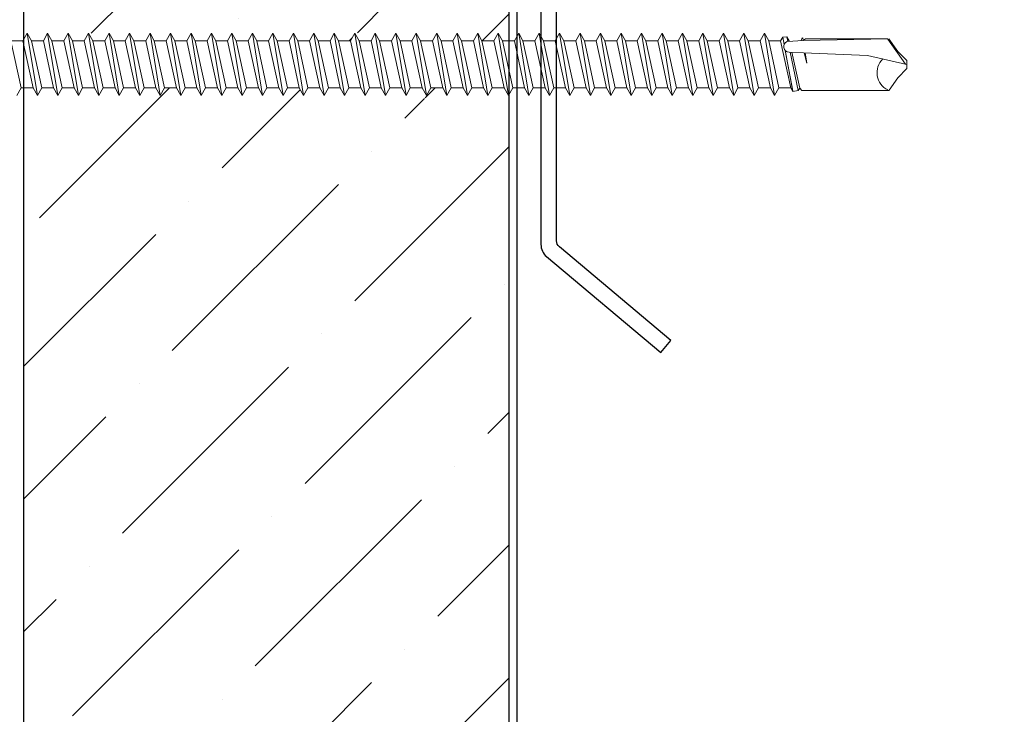
# Model space of a CAD drawing. Units: inches. Extents: x -233 to 40, y -83 to 0.
# Drawn here: x -215 to -211, y -72 to -70 of the extents above; entities that cross this region are included whole.
import ezdxf

# ---------------------------------------------------------------- set-up
doc = ezdxf.new("R2010")
doc.units = ezdxf.units.IN
doc.header["$LTSCALE"] = 0.5
doc.header["$MEASUREMENT"] = 0
doc.layers.add('fastener', color=4, linetype='CONTINUOUS', lineweight=0)
for name, color, linetype in [('LiteGauge', 201, 'CONTINUOUS'), ('Panels', 5, 'CONTINUOUS'), ('Polyurethane', 21, 'CONTINUOUS')]:
    doc.layers.add(name, color=color, linetype=linetype)

# ---------------------------------------------------------------- blocks, each defined once
blk = doc.blocks.new('*U22')
at = {"layer": 'fastener'}
for p, q in [((1.4689, 0.1281), (1.4517, 0.0983)), ((1.5098, -0.1197), (1.4689, 0.1281)), ((1.4689, 0.1281), (1.4861, 0.0983)), ((1.5507, 0.1281), (1.5335, 0.0983)), ((1.5915, -0.1197), (1.5507, 0.1281)), ((1.5507, 0.1281), (1.5678, 0.0983)), ((1.6324, 0.1281), (1.6152, 0.0983)), ((1.6733, -0.1197), (1.6324, 0.1281)), ((1.6324, 0.1281), (1.6496, 0.0983)), ((1.7142, 0.1281), (1.697, 0.0983)), ((1.7551, -0.1197), (1.7142, 0.1281)), ((1.7142, 0.1281), (1.7314, 0.0983)), ((1.7959, 0.1281), (1.7787, 0.0983)), ((1.8368, -0.1197), (1.7959, 0.1281)), ((1.7959, 0.1281), (1.8131, 0.0983)), ((1.8777, 0.1281), (1.8605, 0.0983)), ((1.9186, -0.1197), (1.8777, 0.1281)), ((1.8777, 0.1281), (1.8949, 0.0983)), ((1.9594, 0.1281), (1.9423, 0.0983)), ((2.0003, -0.1197), (1.9594, 0.1281)), ((1.9594, 0.1281), (1.9766, 0.0983)), ((2.0412, 0.1281), (2.024, 0.0983)), ((2.0821, -0.1197), (2.0412, 0.1281)), ((2.0412, 0.1281), (2.0584, 0.0983)), ((2.123, 0.1281), (2.1058, 0.0983)), ((2.1638, -0.1197), (2.123, 0.1281)), ((2.123, 0.1281), (2.1401, 0.0983)), ((2.2047, 0.1281), (2.1875, 0.0983)), ((2.2456, -0.1197), (2.2047, 0.1281)), ((2.2047, 0.1281), (2.2219, 0.0983)), ((2.2865, 0.1281), (2.2693, 0.0983)), ((2.3273, -0.1197), (2.2865, 0.1281)), ((2.2865, 0.1281), (2.3037, 0.0983)), ((2.3682, 0.1281), (2.351, 0.0983)), ((2.4091, -0.1197), (2.3682, 0.1281)), ((2.3682, 0.1281), (2.3854, 0.0983)), ((2.45, 0.1281), (2.4328, 0.0983)), ((2.4909, -0.1197), (2.45, 0.1281)), ((2.45, 0.1281), (2.4672, 0.0983)), ((2.5317, 0.1281), (2.5145, 0.0983)), ((2.5726, -0.1197), (2.5317, 0.1281)), ((2.5317, 0.1281), (2.5489, 0.0983)), ((2.6135, 0.1281), (2.5963, 0.0983)), ((2.6544, -0.1197), (2.6135, 0.1281)), ((2.6135, 0.1281), (2.6307, 0.0983)), ((2.6952, 0.1281), (2.6781, 0.0983)), ((2.7361, -0.1197), (2.6952, 0.1281)), ((2.6952, 0.1281), (2.7124, 0.0983)), ((2.777, 0.1281), (2.7598, 0.0983)), ((2.8179, -0.1197), (2.777, 0.1281)), ((2.777, 0.1281), (2.7942, 0.0983)), ((2.8588, 0.1281), (2.8416, 0.0983)), ((2.8996, -0.1197), (2.8588, 0.1281)), ((2.8588, 0.1281), (2.876, 0.0983)), ((2.9405, 0.1281), (2.9233, 0.0983)), ((2.9814, -0.1197), (2.9405, 0.1281)), ((2.9405, 0.1281), (2.9577, 0.0983)), ((3.0223, 0.1281), (3.0051, 0.0983)), ((3.0632, -0.1197), (3.0223, 0.1281)), ((3.0223, 0.1281), (3.0395, 0.0983)), ((3.104, 0.1281), (3.0868, 0.0983)), ((3.1449, -0.1197), (3.104, 0.1281)), ((3.104, 0.1281), (3.1212, 0.0983)), ((3.1858, 0.1281), (3.1686, 0.0983)), ((3.2267, -0.1197), (3.1858, 0.1281)), ((3.1858, 0.1281), (3.203, 0.0983)), ((3.2675, 0.1281), (3.2504, 0.0983)), ((3.3084, -0.1197), (3.2675, 0.1281)), ((3.2675, 0.1281), (3.2847, 0.0983)), ((3.3493, 0.1281), (3.3321, 0.0983)), ((3.3902, -0.1197), (3.3493, 0.1281)), ((3.3493, 0.1281), (3.3665, 0.0983)), ((3.4311, 0.1281), (3.4139, 0.0983)), ((3.4719, -0.1197), (3.4311, 0.1281)), ((3.4311, 0.1281), (3.4482, 0.0983)), ((3.5128, 0.1281), (3.4956, 0.0983)), ((3.5537, -0.1197), (3.5128, 0.1281)), ((3.5128, 0.1281), (3.53, 0.0983)), ((3.5946, 0.1281), (3.5774, 0.0983)), ((3.6354, -0.1197), (3.5946, 0.1281)), ((3.5946, 0.1281), (3.6118, 0.0983)), ((3.6763, 0.1281), (3.6591, 0.0983)), ((3.7172, -0.1197), (3.6763, 0.1281)), ((3.6763, 0.1281), (3.6935, 0.0983)), ((3.7581, 0.1281), (3.7409, 0.0983)), ((3.799, -0.1197), (3.7581, 0.1281)), ((3.7581, 0.1281), (3.7753, 0.0983)), ((3.8398, 0.1281), (3.8227, 0.0983)), ((3.8807, -0.1197), (3.8398, 0.1281)), ((3.8398, 0.1281), (3.857, 0.0983)), ((3.9216, 0.1281), (3.9044, 0.0983)), ((3.9625, -0.1197), (3.9216, 0.1281)), ((3.9216, 0.1281), (3.9388, 0.0983)), ((4.0034, 0.1281), (3.9862, 0.0983)), ((4.0442, -0.1197), (4.0034, 0.1281)), ((4.0034, 0.1281), (4.0205, 0.0983)), ((4.0851, 0.1281), (4.0679, 0.0983)), ((4.126, -0.1197), (4.0851, 0.1281)), ((4.0851, 0.1281), (4.1023, 0.0983)), ((4.1669, 0.1281), (4.1497, 0.0983)), ((4.2077, -0.1197), (4.1669, 0.1281)), ((4.1669, 0.1281), (4.1841, 0.0983)), ((4.2486, 0.1281), (4.2314, 0.0983)), ((4.2895, -0.1197), (4.2486, 0.1281)), ((4.2486, 0.1281), (4.2658, 0.0983)), ((4.3304, 0.1281), (4.3132, 0.0983)), ((4.3713, -0.1197), (4.3304, 0.1281)), ((4.3304, 0.1281), (4.3476, 0.0983)), ((4.4121, 0.1281), (4.3949, 0.0983)), ((4.4121, 0.1281), (4.4293, 0.0983)), ((4.453, -0.1197), (4.4121, 0.1281)), ((1.4452, -0.0899), (1.4043, 0.0983)), ((1.4043, 0.0983), (1.4517, 0.0983)), ((1.4926, -0.0899), (1.4517, 0.0983)), ((1.4861, 0.0983), (1.5335, 0.0983)), ((1.527, -0.0899), (1.4861, 0.0983)), ((1.5743, -0.0899), (1.5335, 0.0983)), ((1.5678, 0.0983), (1.6152, 0.0983)), ((1.6087, -0.0899), (1.5678, 0.0983)), ((1.6561, -0.0899), (1.6152, 0.0983)), ((1.6496, 0.0983), (1.697, 0.0983)), ((1.6905, -0.0899), (1.6496, 0.0983)), ((1.7379, -0.0899), (1.697, 0.0983)), ((1.7722, -0.0899), (1.7314, 0.0983)), ((1.7314, 0.0983), (1.7787, 0.0983)), ((1.8196, -0.0899), (1.7787, 0.0983)), ((1.8131, 0.0983), (1.8605, 0.0983)), ((1.854, -0.0899), (1.8131, 0.0983)), ((1.9014, -0.0899), (1.8605, 0.0983)), ((1.8949, 0.0983), (1.9423, 0.0983)), ((1.9358, -0.0899), (1.8949, 0.0983)), ((1.9831, -0.0899), (1.9423, 0.0983)), ((1.9766, 0.0983), (2.024, 0.0983)), ((2.0175, -0.0899), (1.9766, 0.0983)), ((2.0649, -0.0899), (2.024, 0.0983)), ((2.0584, 0.0983), (2.1058, 0.0983)), ((2.0993, -0.0899), (2.0584, 0.0983)), ((2.1466, -0.0899), (2.1058, 0.0983)), ((2.1401, 0.0983), (2.1875, 0.0983)), ((2.181, -0.0899), (2.1401, 0.0983)), ((2.2284, -0.0899), (2.1875, 0.0983)), ((2.2219, 0.0983), (2.2693, 0.0983)), ((2.2628, -0.0899), (2.2219, 0.0983)), ((2.3102, -0.0899), (2.2693, 0.0983)), ((2.3037, 0.0983), (2.351, 0.0983)), ((2.3445, -0.0899), (2.3037, 0.0983)), ((2.3919, -0.0899), (2.351, 0.0983)), ((2.4263, -0.0899), (2.3854, 0.0983)), ((2.3854, 0.0983), (2.4328, 0.0983)), ((2.4737, -0.0899), (2.4328, 0.0983)), ((2.4672, 0.0983), (2.5145, 0.0983)), ((2.508, -0.0899), (2.4672, 0.0983)), ((2.5554, -0.0899), (2.5145, 0.0983)), ((2.5489, 0.0983), (2.5963, 0.0983)), ((2.5898, -0.0899), (2.5489, 0.0983)), ((2.6372, -0.0899), (2.5963, 0.0983)), ((2.6307, 0.0983), (2.6781, 0.0983)), ((2.6716, -0.0899), (2.6307, 0.0983)), ((2.7189, -0.0899), (2.6781, 0.0983)), ((2.7124, 0.0983), (2.7598, 0.0983)), ((2.7533, -0.0899), (2.7124, 0.0983)), ((2.8007, -0.0899), (2.7598, 0.0983)), ((2.7942, 0.0983), (2.8416, 0.0983)), ((2.8351, -0.0899), (2.7942, 0.0983)), ((2.8825, -0.0899), (2.8416, 0.0983)), ((2.876, 0.0983), (2.9233, 0.0983)), ((2.9168, -0.0899), (2.876, 0.0983)), ((2.9642, -0.0899), (2.9233, 0.0983)), ((2.9577, 0.0983), (3.0051, 0.0983)), ((2.9986, -0.0899), (2.9577, 0.0983)), ((3.046, -0.0899), (3.0051, 0.0983)), ((3.0395, 0.0983), (3.0868, 0.0983)), ((3.0803, -0.0899), (3.0395, 0.0983)), ((3.1277, -0.0899), (3.0868, 0.0983)), ((3.1212, 0.0983), (3.1686, 0.0983)), ((3.1621, -0.0899), (3.1212, 0.0983)), ((3.2095, -0.0899), (3.1686, 0.0983)), ((3.203, 0.0983), (3.2504, 0.0983)), ((3.2439, -0.0899), (3.203, 0.0983)), ((3.2912, -0.0899), (3.2504, 0.0983)), ((3.2847, 0.0983), (3.3321, 0.0983)), ((3.3256, -0.0899), (3.2847, 0.0983)), ((3.373, -0.0899), (3.3321, 0.0983)), ((3.3665, 0.0983), (3.4139, 0.0983)), ((3.4074, -0.0899), (3.3665, 0.0983)), ((3.4547, -0.0899), (3.4139, 0.0983)), ((3.4482, 0.0983), (3.4956, 0.0983)), ((3.4891, -0.0899), (3.4482, 0.0983)), ((3.5365, -0.0899), (3.4956, 0.0983)), ((3.53, 0.0983), (3.5774, 0.0983)), ((3.5709, -0.0899), (3.53, 0.0983)), ((3.6183, -0.0899), (3.5774, 0.0983)), ((3.6118, 0.0983), (3.6591, 0.0983)), ((3.6526, -0.0899), (3.6118, 0.0983)), ((3.7, -0.0899), (3.6591, 0.0983)), ((3.6935, 0.0983), (3.7409, 0.0983)), ((3.7344, -0.0899), (3.6935, 0.0983)), ((3.7818, -0.0899), (3.7409, 0.0983)), ((3.7753, 0.0983), (3.8227, 0.0983)), ((3.8161, -0.0899), (3.7753, 0.0983)), ((3.8635, -0.0899), (3.8227, 0.0983)), ((3.857, 0.0983), (3.9044, 0.0983)), ((3.8979, -0.0899), (3.857, 0.0983)), ((3.9453, -0.0899), (3.9044, 0.0983)), ((3.9388, 0.0983), (3.9862, 0.0983)), ((3.9797, -0.0899), (3.9388, 0.0983)), ((4.027, -0.0899), (3.9862, 0.0983)), ((4.0205, 0.0983), (4.0679, 0.0983)), ((4.0614, -0.0899), (4.0205, 0.0983)), ((4.1088, -0.0899), (4.0679, 0.0983)), ((4.1023, 0.0983), (4.1497, 0.0983)), ((4.1432, -0.0899), (4.1023, 0.0983)), ((4.1906, -0.0899), (4.1497, 0.0983)), ((4.2249, -0.0899), (4.1841, 0.0983)), ((4.1841, 0.0983), (4.2314, 0.0983)), ((4.2723, -0.0899), (4.2314, 0.0983)), ((4.3067, -0.0899), (4.2658, 0.0983)), ((4.2658, 0.0983), (4.3132, 0.0983)), ((4.3541, -0.0899), (4.3132, 0.0983)), ((4.3884, -0.0899), (4.3476, 0.0983)), ((4.3476, 0.0983), (4.3949, 0.0983)), ((4.4358, -0.0899), (4.3949, 0.0983)), ((4.4702, -0.0899), (4.4293, 0.0983)), ((4.4293, 0.0983), (4.4767, 0.0983)), ((4.4852, 0.113), (4.4767, 0.0983)), ((4.5176, -0.0899), (4.4767, 0.0983)), ((4.4852, 0.113), (4.5019, 0.1142)), ((4.4907, 0.0833), (4.4852, 0.113)), ((4.5019, 0.1142), (4.5057, 0.0959)), ((4.5019, 0.1142), (4.5111, 0.0983)), ((4.5673, 0.0997), (4.5037, 0.0958)), ((4.5115, 0.0963), (4.5111, 0.0983)), ((4.5629, 0.1098), (4.5588, 0.0992)), ((4.5599, 0.0991), (4.5604, 0.0991)), ((4.5629, 0.1098), (4.5642, 0.1091)), ((4.5642, 0.1091), (4.5656, 0.1102)), ((4.5673, 0.0993), (4.5656, 0.1102)), ((4.5665, 0.0992), (4.9055, 0.1056)), ((4.5768, 0.1056), (4.5673, 0.0997)), ((4.9055, 0.1056), (4.5768, 0.1056)), ((4.9755, 0.0047), (4.9055, 0.1041)), ((4.9444, 0.0559), (4.9089, 0.1065)), ((4.5259, -0.1043), (4.4952, 0.0608)), ((4.5254, -0.1017), (4.4952, 0.0596)), ((4.5685, 0.0508), (4.5109, 0.0526)), ((4.5148, 0.0525), (4.5465, -0.0998)), ((4.5149, 0.0527), (4.5466, -0.1003)), ((4.5529, -0.0914), (4.5212, 0.0523)), ((4.8236, 0.0397), (4.5685, 0.0508)), ((4.5809, 0.0091), (4.5704, 0.0504)), ((4.5809, 0.0091), (4.5743, 0.0505)), ((4.9813, 0.0033), (4.8236, 0.0397)), ((4.9813, 0.0189), (4.9444, 0.0559)), ((4.9813, -0.0123), (4.9813, 0.0189)), ((4.9813, -0.0123), (4.9444, -0.0493)), ((4.9444, -0.0493), (4.9101, -0.0983)), ((1.428, -0.1197), (1.4452, -0.0899)), ((1.4452, -0.0899), (1.4926, -0.0899)), ((1.5098, -0.1197), (1.4926, -0.0899)), ((1.5098, -0.1197), (1.527, -0.0899)), ((1.527, -0.0899), (1.5743, -0.0899)), ((1.5915, -0.1197), (1.5743, -0.0899)), ((1.5915, -0.1197), (1.6087, -0.0899)), ((1.6087, -0.0899), (1.6561, -0.0899)), ((1.6733, -0.1197), (1.6561, -0.0899)), ((1.6733, -0.1197), (1.6905, -0.0899)), ((1.6905, -0.0899), (1.7379, -0.0899)), ((1.7551, -0.1197), (1.7379, -0.0899)), ((1.7551, -0.1197), (1.7722, -0.0899)), ((1.7722, -0.0899), (1.8196, -0.0899)), ((1.8368, -0.1197), (1.8196, -0.0899)), ((1.8368, -0.1197), (1.854, -0.0899)), ((1.854, -0.0899), (1.9014, -0.0899)), ((1.9186, -0.1197), (1.9014, -0.0899)), ((1.9186, -0.1197), (1.9358, -0.0899)), ((1.9358, -0.0899), (1.9831, -0.0899)), ((2.0003, -0.1197), (1.9831, -0.0899)), ((2.0003, -0.1197), (2.0175, -0.0899)), ((2.0175, -0.0899), (2.0649, -0.0899)), ((2.0821, -0.1197), (2.0649, -0.0899)), ((2.0821, -0.1197), (2.0993, -0.0899)), ((2.0993, -0.0899), (2.1466, -0.0899)), ((2.1638, -0.1197), (2.1466, -0.0899)), ((2.1638, -0.1197), (2.181, -0.0899)), ((2.181, -0.0899), (2.2284, -0.0899)), ((2.2456, -0.1197), (2.2284, -0.0899)), ((2.2456, -0.1197), (2.2628, -0.0899)), ((2.2628, -0.0899), (2.3102, -0.0899)), ((2.3273, -0.1197), (2.3102, -0.0899)), ((2.3273, -0.1197), (2.3445, -0.0899)), ((2.3445, -0.0899), (2.3919, -0.0899)), ((2.4091, -0.1197), (2.3919, -0.0899)), ((2.4091, -0.1197), (2.4263, -0.0899)), ((2.4263, -0.0899), (2.4737, -0.0899)), ((2.4909, -0.1197), (2.4737, -0.0899)), ((2.4909, -0.1197), (2.508, -0.0899)), ((2.508, -0.0899), (2.5554, -0.0899)), ((2.5726, -0.1197), (2.5554, -0.0899)), ((2.5726, -0.1197), (2.5898, -0.0899)), ((2.5898, -0.0899), (2.6372, -0.0899)), ((2.6544, -0.1197), (2.6372, -0.0899)), ((2.6544, -0.1197), (2.6716, -0.0899)), ((2.6716, -0.0899), (2.7189, -0.0899)), ((2.7361, -0.1197), (2.7189, -0.0899)), ((2.7361, -0.1197), (2.7533, -0.0899)), ((2.7533, -0.0899), (2.8007, -0.0899)), ((2.8179, -0.1197), (2.8007, -0.0899)), ((2.8179, -0.1197), (2.8351, -0.0899)), ((2.8351, -0.0899), (2.8825, -0.0899)), ((2.8996, -0.1197), (2.8825, -0.0899)), ((2.8996, -0.1197), (2.9168, -0.0899)), ((2.9168, -0.0899), (2.9642, -0.0899)), ((2.9814, -0.1197), (2.9642, -0.0899)), ((2.9814, -0.1197), (2.9986, -0.0899)), ((2.9986, -0.0899), (3.046, -0.0899)), ((3.0632, -0.1197), (3.046, -0.0899)), ((3.0632, -0.1197), (3.0803, -0.0899)), ((3.0803, -0.0899), (3.1277, -0.0899)), ((3.1449, -0.1197), (3.1277, -0.0899)), ((3.1449, -0.1197), (3.1621, -0.0899)), ((3.1621, -0.0899), (3.2095, -0.0899)), ((3.2267, -0.1197), (3.2095, -0.0899)), ((3.2267, -0.1197), (3.2439, -0.0899)), ((3.2439, -0.0899), (3.2912, -0.0899)), ((3.3084, -0.1197), (3.2912, -0.0899)), ((3.3084, -0.1197), (3.3256, -0.0899)), ((3.3256, -0.0899), (3.373, -0.0899)), ((3.3902, -0.1197), (3.373, -0.0899)), ((3.3902, -0.1197), (3.4074, -0.0899)), ((3.4074, -0.0899), (3.4547, -0.0899)), ((3.4719, -0.1197), (3.4547, -0.0899)), ((3.4719, -0.1197), (3.4891, -0.0899)), ((3.4891, -0.0899), (3.5365, -0.0899)), ((3.5537, -0.1197), (3.5365, -0.0899)), ((3.5537, -0.1197), (3.5709, -0.0899)), ((3.5709, -0.0899), (3.6183, -0.0899)), ((3.6354, -0.1197), (3.6183, -0.0899)), ((3.6354, -0.1197), (3.6526, -0.0899)), ((3.6526, -0.0899), (3.7, -0.0899)), ((3.7172, -0.1197), (3.7, -0.0899)), ((3.7172, -0.1197), (3.7344, -0.0899)), ((3.7344, -0.0899), (3.7818, -0.0899)), ((3.799, -0.1197), (3.7818, -0.0899)), ((3.799, -0.1197), (3.8161, -0.0899)), ((3.8161, -0.0899), (3.8635, -0.0899)), ((3.8807, -0.1197), (3.8635, -0.0899)), ((3.8807, -0.1197), (3.8979, -0.0899)), ((3.8979, -0.0899), (3.9453, -0.0899)), ((3.9625, -0.1197), (3.9453, -0.0899)), ((3.9625, -0.1197), (3.9797, -0.0899)), ((3.9797, -0.0899), (4.027, -0.0899)), ((4.0442, -0.1197), (4.027, -0.0899)), ((4.0442, -0.1197), (4.0614, -0.0899)), ((4.0614, -0.0899), (4.1088, -0.0899)), ((4.126, -0.1197), (4.1088, -0.0899)), ((4.126, -0.1197), (4.1432, -0.0899)), ((4.1432, -0.0899), (4.1906, -0.0899)), ((4.2077, -0.1197), (4.1906, -0.0899)), ((4.2077, -0.1197), (4.2249, -0.0899)), ((4.2249, -0.0899), (4.2723, -0.0899)), ((4.2895, -0.1197), (4.2723, -0.0899)), ((4.2895, -0.1197), (4.3067, -0.0899)), ((4.3067, -0.0899), (4.3541, -0.0899)), ((4.3713, -0.1197), (4.3541, -0.0899)), ((4.3713, -0.1197), (4.3884, -0.0899)), ((4.3884, -0.0899), (4.4358, -0.0899)), ((4.453, -0.1197), (4.4358, -0.0899)), ((4.453, -0.1197), (4.4702, -0.0899)), ((4.4702, -0.0899), (4.5176, -0.0899)), ((4.5259, -0.1043), (4.5176, -0.0899)), ((4.5243, -0.1016), (4.5254, -0.1017)), ((4.5259, -0.1043), (4.5466, -0.1003)), ((4.5465, -0.0998), (4.547, -0.0998)), ((4.5529, -0.0914), (4.5466, -0.1003)), ((4.5529, -0.0914), (4.5612, -0.0998)), ((4.5612, -0.0998), (4.9099, -0.0998))]:
    blk.add_line(p, q, dxfattribs=at)
for centre, radius, start, end in [((4.5113, 0.0749), 0.0223, 110.158, 268.8807), ((4.9378, -0.0291), 0.0762, 134.1776, 244.5521)]:
    blk.add_arc(centre, radius, start, end, dxfattribs=at)

msp = doc.modelspace()

# ---------------------------------------------------------------- hatches: boundary and pattern name
at = {"layer": 'Polyurethane'}
h = msp.add_hatch(dxfattribs=at)
h.set_pattern_fill('ANSI36', color=256, scale=3, style=0)
h.set_pattern_definition([(45, (-276.1484, 84.31984), (0.1988738, 0.7292039), [0.9375, -0.1875, 0, -0.1875])])
h.paths.add_polyline_path([(-215.1567, -68.2089), (-215.1255, -68.263), (-215.0781, -68.263), (-215.0531, -68.2197), (-215.0437, -68.263), (-214.9964, -68.263), (-214.9714, -68.2197), (-214.962, -68.263), (-214.9146, -68.263), (-214.8896, -68.2197), (-214.8802, -68.263), (-214.8329, -68.263), (-214.8079, -68.2197), (-214.7985, -68.263), (-214.7511, -68.263), (-214.7261, -68.2197), (-214.7167, -68.263), (-214.6693, -68.263), (-214.6444, -68.2197), (-214.635, -68.263), (-214.5876, -68.263), (-214.5626, -68.2197), (-214.5532, -68.263), (-214.5058, -68.263), (-214.4808, -68.2197), (-214.4714, -68.263), (-214.4241, -68.263), (-214.3991, -68.2197), (-214.3897, -68.263), (-214.3423, -68.263), (-214.3173, -68.2197), (-214.3079, -68.263), (-214.2606, -68.263), (-214.2356, -68.2197), (-214.2262, -68.263), (-214.1788, -68.263), (-214.1538, -68.2197), (-214.1444, -68.263), (-214.097, -68.263), (-214.0721, -68.2197), (-214.0627, -68.263), (-214.0153, -68.263), (-213.9903, -68.2197), (-213.9809, -68.263), (-213.9335, -68.263), (-213.9085, -68.2197), (-213.8992, -68.263), (-213.8518, -68.263), (-213.8268, -68.2197), (-213.8174, -68.263), (-213.77, -68.263), (-213.745, -68.2197), (-213.7356, -68.263), (-213.6883, -68.263), (-213.6633, -68.2197), (-213.6539, -68.263), (-213.6065, -68.263), (-213.5815, -68.2197), (-213.5721, -68.263), (-213.5247, -68.263), (-213.4998, -68.2197), (-213.4904, -68.263), (-213.443, -68.263), (-213.418, -68.2197), (-213.4086, -68.263), (-213.3612, -68.263), (-213.3363, -68.2197), (-213.3269, -68.263), (-213.2795, -68.263), (-213.2197, -68.1595), (-213.2197, -62.4781), (-214.3615, -62.4781), (-213.9419, -62.9083), (-215.1567, -62.551)])
h.paths.add_polyline_path([(-214.3014, -68.4512), (-214.3488, -68.4512), (-214.3738, -68.4945), (-214.3832, -68.4512), (-214.4306, -68.4512), (-214.4555, -68.4945), (-214.4649, -68.4512), (-214.5123, -68.4512), (-214.5373, -68.4945), (-214.5467, -68.4512), (-214.5941, -68.4512), (-214.6191, -68.4945), (-214.6285, -68.4512), (-214.6758, -68.4512), (-214.7008, -68.4945), (-214.7102, -68.4512), (-214.7576, -68.4512), (-214.7826, -68.4945), (-214.792, -68.4512), (-214.8394, -68.4512), (-214.8643, -68.4945), (-214.8737, -68.4512), (-214.9211, -68.4512), (-214.9461, -68.4945), (-214.9555, -68.4512), (-215.0029, -68.4512), (-215.0278, -68.4945), (-215.0372, -68.4512), (-215.0846, -68.4512), (-215.1567, -68.5761), (-215.1567, -68.9589), (-215.1255, -69.013), (-215.0781, -69.013), (-215.0531, -68.9697), (-215.0437, -69.013), (-214.9964, -69.013), (-214.9714, -68.9697), (-214.962, -69.013), (-214.9146, -69.013), (-214.8896, -68.9697), (-214.8802, -69.013), (-214.8329, -69.013), (-214.8079, -68.9697), (-214.7985, -69.013), (-214.7511, -69.013), (-214.7261, -68.9697), (-214.7167, -69.013), (-214.6693, -69.013), (-214.6444, -68.9697), (-214.635, -69.013), (-214.5876, -69.013), (-214.5626, -68.9697), (-214.5532, -69.013), (-214.5058, -69.013), (-214.4808, -68.9697), (-214.4714, -69.013), (-214.4241, -69.013), (-214.3991, -68.9697), (-214.3897, -69.013), (-214.3423, -69.013), (-214.3173, -68.9697), (-214.3079, -69.013), (-214.2606, -69.013), (-214.2356, -68.9697), (-214.2262, -69.013), (-214.1788, -69.013), (-214.1538, -68.9697), (-214.1444, -69.013), (-214.097, -69.013), (-214.0721, -68.9697), (-214.0627, -69.013), (-214.0153, -69.013), (-213.9903, -68.9697), (-213.9809, -69.013), (-213.9335, -69.013), (-213.9085, -68.9697), (-213.8992, -69.013), (-213.8518, -69.013), (-213.8268, -68.9697), (-213.8174, -69.013), (-213.77, -69.013), (-213.745, -68.9697), (-213.7356, -69.013), (-213.6883, -69.013), (-213.6633, -68.9697), (-213.6539, -69.013), (-213.6065, -69.013), (-213.5815, -68.9697), (-213.5721, -69.013), (-213.5247, -69.013), (-213.4998, -68.9697), (-213.4904, -69.013), (-213.443, -69.013), (-213.418, -68.9697), (-213.4086, -69.013), (-213.3612, -69.013), (-213.3363, -68.9697), (-213.3269, -69.013), (-213.2795, -69.013), (-213.2197, -68.9095), (-213.2197, -68.4911), (-213.2214, -68.481), (-213.2386, -68.4512), (-213.286, -68.4512), (-213.311, -68.4945), (-213.3204, -68.4512), (-213.3677, -68.4512), (-213.3927, -68.4945), (-213.4021, -68.4512), (-213.4495, -68.4512), (-213.4745, -68.4945), (-213.4839, -68.4512), (-213.5312, -68.4512), (-213.5562, -68.4945), (-213.5656, -68.4512), (-213.613, -68.4512), (-213.638, -68.4945), (-213.6474, -68.4512), (-213.6948, -68.4512), (-213.7197, -68.4945), (-213.7291, -68.4512), (-213.7765, -68.4512), (-213.8015, -68.4945), (-213.8109, -68.4512), (-213.8583, -68.4512), (-213.8833, -68.4945), (-213.8927, -68.4512), (-213.94, -68.4512), (-213.965, -68.4945), (-213.9744, -68.4512), (-214.0218, -68.4512), (-214.0468, -68.4945), (-214.0562, -68.4512), (-214.1035, -68.4512), (-214.1285, -68.4945), (-214.1379, -68.4512), (-214.1853, -68.4512), (-214.2103, -68.4945), (-214.2197, -68.4512), (-214.2671, -68.4512), (-214.292, -68.4945)])
h.paths.add_polyline_path([(-214.2197, -69.2012), (-214.2671, -69.2012), (-214.292, -69.2445), (-214.3014, -69.2012), (-214.3488, -69.2012), (-214.3738, -69.2445), (-214.3832, -69.2012), (-214.4306, -69.2012), (-214.4555, -69.2445), (-214.4649, -69.2012), (-214.5123, -69.2012), (-214.5373, -69.2445), (-214.5467, -69.2012), (-214.5941, -69.2012), (-214.6191, -69.2445), (-214.6285, -69.2012), (-214.6758, -69.2012), (-214.7008, -69.2445), (-214.7102, -69.2012), (-214.7576, -69.2012), (-214.7826, -69.2445), (-214.792, -69.2012), (-214.8394, -69.2012), (-214.8643, -69.2445), (-214.8737, -69.2012), (-214.9211, -69.2012), (-214.9461, -69.2445), (-214.9555, -69.2012), (-215.0029, -69.2012), (-215.0278, -69.2445), (-215.0372, -69.2012), (-215.0846, -69.2012), (-215.1567, -69.3261), (-215.1567, -69.7089), (-215.1255, -69.763), (-215.0781, -69.763), (-215.0531, -69.7197), (-215.0437, -69.763), (-214.9964, -69.763), (-214.9714, -69.7197), (-214.962, -69.763), (-214.9146, -69.763), (-214.8896, -69.7197), (-214.8802, -69.763), (-214.8329, -69.763), (-214.8079, -69.7197), (-214.7985, -69.763), (-214.7511, -69.763), (-214.7261, -69.7197), (-214.7167, -69.763), (-214.6693, -69.763), (-214.6444, -69.7197), (-214.635, -69.763), (-214.5876, -69.763), (-214.5626, -69.7197), (-214.5532, -69.763), (-214.5058, -69.763), (-214.4808, -69.7197), (-214.4714, -69.763), (-214.4241, -69.763), (-214.3991, -69.7197), (-214.3897, -69.763), (-214.3423, -69.763), (-214.3173, -69.7197), (-214.3079, -69.763), (-214.2606, -69.763), (-214.2356, -69.7197), (-214.2262, -69.763), (-214.1788, -69.763), (-214.1538, -69.7197), (-214.1444, -69.763), (-214.097, -69.763), (-214.0721, -69.7197), (-214.0627, -69.763), (-214.0153, -69.763), (-213.9903, -69.7197), (-213.9809, -69.763), (-213.9335, -69.763), (-213.9085, -69.7197), (-213.8992, -69.763), (-213.8518, -69.763), (-213.8268, -69.7197), (-213.8174, -69.763), (-213.77, -69.763), (-213.745, -69.7197), (-213.7356, -69.763), (-213.6883, -69.763), (-213.6633, -69.7197), (-213.6539, -69.763), (-213.6065, -69.763), (-213.5815, -69.7197), (-213.5721, -69.763), (-213.5247, -69.763), (-213.4998, -69.7197), (-213.4904, -69.763), (-213.443, -69.763), (-213.418, -69.7197), (-213.4086, -69.763), (-213.3612, -69.763), (-213.3363, -69.7197), (-213.3269, -69.763), (-213.2795, -69.763), (-213.2197, -69.6595), (-213.2197, -69.2411), (-213.2214, -69.231), (-213.2386, -69.2012), (-213.286, -69.2012), (-213.311, -69.2445), (-213.3204, -69.2012), (-213.3677, -69.2012), (-213.3927, -69.2445), (-213.4021, -69.2012), (-213.4495, -69.2012), (-213.4745, -69.2445), (-213.4839, -69.2012), (-213.5312, -69.2012), (-213.5562, -69.2445), (-213.5656, -69.2012), (-213.613, -69.2012), (-213.638, -69.2445), (-213.6474, -69.2012), (-213.6948, -69.2012), (-213.7197, -69.2445), (-213.7291, -69.2012), (-213.7765, -69.2012), (-213.8015, -69.2445), (-213.8109, -69.2012), (-213.8583, -69.2012), (-213.8833, -69.2445), (-213.8927, -69.2012), (-213.94, -69.2012), (-213.965, -69.2445), (-213.9744, -69.2012), (-214.0218, -69.2012), (-214.0468, -69.2445), (-214.0562, -69.2012), (-214.1035, -69.2012), (-214.1285, -69.2445), (-214.1379, -69.2012), (-214.1853, -69.2012), (-214.2103, -69.2445)])
h.paths.add_polyline_path([(-213.2197, -69.9911), (-213.2214, -69.981), (-213.2386, -69.9512), (-213.286, -69.9512), (-213.311, -69.9945), (-213.3204, -69.9512), (-213.3677, -69.9512), (-213.3927, -69.9945), (-213.4021, -69.9512), (-213.4495, -69.9512), (-213.4745, -69.9945), (-213.4839, -69.9512), (-213.5312, -69.9512), (-213.5562, -69.9945), (-213.5656, -69.9512), (-213.613, -69.9512), (-213.638, -69.9945), (-213.6474, -69.9512), (-213.6948, -69.9512), (-213.7197, -69.9945), (-213.7291, -69.9512), (-213.7765, -69.9512), (-213.8015, -69.9945), (-213.8109, -69.9512), (-213.8583, -69.9512), (-213.8833, -69.9945), (-213.8927, -69.9512), (-213.94, -69.9512), (-213.965, -69.9945), (-213.9744, -69.9512), (-214.0218, -69.9512), (-214.0468, -69.9945), (-214.0562, -69.9512), (-214.1035, -69.9512), (-214.1285, -69.9945), (-214.1379, -69.9512), (-214.1853, -69.9512), (-214.2103, -69.9945), (-214.2197, -69.9512), (-214.2671, -69.9512), (-214.292, -69.9945), (-214.3014, -69.9512), (-214.3488, -69.9512), (-214.3738, -69.9945), (-214.3832, -69.9512), (-214.4306, -69.9512), (-214.4555, -69.9945), (-214.4649, -69.9512), (-214.5123, -69.9512), (-214.5373, -69.9945), (-214.5467, -69.9512), (-214.5941, -69.9512), (-214.6191, -69.9945), (-214.6285, -69.9512), (-214.6758, -69.9512), (-214.7008, -69.9945), (-214.7102, -69.9512), (-214.7576, -69.9512), (-214.7826, -69.9945), (-214.792, -69.9512), (-214.8394, -69.9512), (-214.8643, -69.9945), (-214.8737, -69.9512), (-214.9211, -69.9512), (-214.9461, -69.9945), (-214.9555, -69.9512), (-215.0029, -69.9512), (-215.0278, -69.9945), (-215.0372, -69.9512), (-215.0846, -69.9512), (-215.1567, -70.0761), (-215.1567, -75.051), (-213.9419, -75.4083), (-214.3615, -74.9781), (-213.2197, -74.9781)])

# ---------------------------------------------------------------- linework, layer by layer
at = {"layer": 'LiteGauge'}
msp.add_lwpolyline([(-204.5704, -64.2084), (-204.6106, -64.2562), (-204.1653, -64.6299, -0.221695), (-204.1541, -64.6538), (-204.1541, -67.5455, -0.414214), (-204.1853, -67.5768), (-213.0291, -67.5768, 0.414214), (-213.0916, -67.6393), (-213.0916, -70.5768, 0.221695), (-213.0693, -70.6246), (-212.6128, -71.0076), (-212.5726, -70.9598), (-213.0179, -70.5861, -0.221695), (-213.0291, -70.5622), (-213.0291, -67.6705, -0.414214), (-212.9978, -67.6393), (-204.1541, -67.6393, 0.414214), (-204.0916, -67.5768), (-204.0916, -64.6393, 0.221695), (-204.1139, -64.5914)], format="xyb", close=True, dxfattribs=at)
at = {"layer": 'Panels'}
for points in [[(-213.2197, -62.4781), (-213.2197, -74.9781)], [(-213.1882, -62.4781), (-213.1882, -74.9781)], [(-215.1567, -62.551), (-215.1567, -75.051)]]:
    msp.add_lwpolyline(points, dxfattribs=at)

# ---------------------------------------------------------------- block references
at = {"layer": 'fastener'}
msp.add_blockref('*U22', (-216.6116, -69.8613), dxfattribs=at)

doc.saveas('drawing.dxf')
